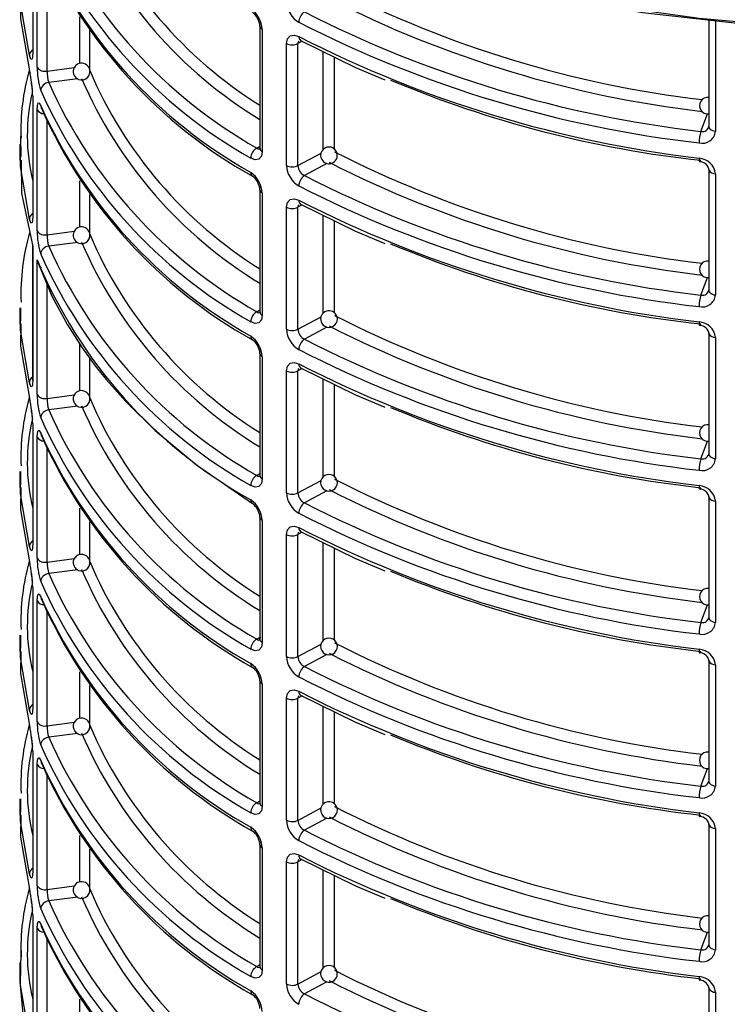
# Model space of a CAD drawing. Units: millimetres. Extents: x 5 to 619, y 2 to 447.
# Drawn here: x 432 to 441, y 194 to 206 of the extents above; entities that cross this region are included whole.
import ezdxf

# ---------------------------------------------------------------- set-up
doc = ezdxf.new("R2010")
doc.units = ezdxf.units.MM

msp = doc.modelspace()

# ---------------------------------------------------------------- linework, layer by layer
for p, q in [((432.2034, 207.143), (432.2034, 205.6948)), ((432.2568, 205.531), (432.2568, 206.9811)), ((432.3757, 205.4861), (432.3757, 206.8549)), ((432.7669, 205.576), (432.7669, 206.1329)), ((440.2938, 206.0949), (440.2938, 204.8211)), ((440.3739, 206.0859), (440.3739, 204.7645)), ((432.8853, 205.5), (432.8853, 205.9692)), ((434.9226, 206.023), (434.9226, 204.5614)), ((434.9505, 205.983), (434.9505, 204.5214)), ((435.3835, 205.8433), (435.3778, 205.8151)), ((435.4295, 205.8426), (435.3778, 205.8151)), ((435.2403, 204.3541), (435.2403, 205.8157)), ((435.3778, 204.3535), (435.3778, 205.8151)), ((435.6806, 204.5482), (435.6806, 205.7192)), ((435.8165, 204.5475), (435.8165, 205.6525)), ((432.3757, 205.4861), (432.7009, 205.5272)), ((432.7428, 205.3918), (432.3962, 205.348)), ((432.2034, 205.1833), (432.2034, 203.7351)), ((432.2568, 203.5713), (432.2568, 205.0214)), ((432.3757, 203.5264), (432.3757, 204.8952)), ((440.1984, 204.7633), (440.2761, 204.9743)), ((440.2974, 204.8065), (440.2909, 204.8075)), ((432.0479, 204.6104), (432.0479, 204.4172)), ((432.0621, 204.5614), (432.0629, 204.6103)), ((434.8848, 204.5638), (434.9226, 204.5874)), ((435.3778, 204.3535), (435.6542, 204.5037)), ((435.7225, 204.3799), (435.4551, 204.2346)), ((440.2938, 204.3115), (440.2938, 202.8614)), ((440.2944, 204.3051), (440.2938, 204.3115)), ((432.7669, 203.6163), (432.7669, 204.1732)), ((440.3739, 204.2549), (440.3739, 202.8048)), ((434.9226, 204.0633), (434.9226, 202.6017)), ((432.8853, 203.5403), (432.8853, 204.0095)), ((434.9505, 204.0233), (434.9505, 202.5617)), ((435.2403, 202.3944), (435.2403, 203.856)), ((435.3835, 203.8836), (435.3778, 203.8554)), ((435.4295, 203.8829), (435.3778, 203.8554)), ((435.3778, 202.3938), (435.3778, 203.8554)), ((435.6806, 202.5885), (435.6806, 203.7595)), ((435.8165, 202.5878), (435.8165, 203.6928)), ((432.3757, 203.5264), (432.7009, 203.5675)), ((432.2019, 203.3973), (432.2019, 201.7848)), ((432.2034, 203.3869), (432.2034, 201.7754)), ((432.7428, 203.4321), (432.3962, 203.3883)), ((432.2568, 201.6116), (432.2568, 203.2246)), ((440.1984, 202.8036), (440.2761, 203.0146)), ((432.3757, 201.5667), (432.3753, 202.933)), ((440.2974, 202.8468), (440.2909, 202.8478)), ((432.0479, 202.6507), (432.0479, 202.4575)), ((432.0621, 202.6017), (432.0629, 202.6506)), ((434.8848, 202.6041), (434.9226, 202.6277)), ((435.3778, 202.3938), (435.6542, 202.544)), ((435.7225, 202.4202), (435.4551, 202.2749)), ((440.2938, 202.3518), (440.2938, 200.9017)), ((440.2944, 202.3454), (440.2938, 202.3518)), ((440.3739, 202.2952), (440.3739, 200.8451)), ((432.7669, 201.6566), (432.7668, 202.2159)), ((434.9226, 202.1036), (434.9226, 200.642)), ((434.9505, 202.0636), (434.9505, 200.602)), ((432.8853, 201.5806), (432.8853, 202.0478)), ((435.2403, 200.4347), (435.2403, 201.8963)), ((435.3835, 201.9239), (435.3778, 201.8957)), ((435.4295, 201.9232), (435.3778, 201.8957)), ((435.3778, 200.4341), (435.3778, 201.8957)), ((432.2019, 201.7854), (432.2032, 201.7778)), ((435.6806, 200.6288), (435.6806, 201.7998)), ((435.8165, 200.6281), (435.8165, 201.7331)), ((432.3757, 201.5667), (432.7009, 201.6078)), ((432.7428, 201.4724), (432.3962, 201.4286)), ((432.2034, 201.2639), (432.2034, 199.8157)), ((432.2568, 199.6519), (432.2568, 201.102)), ((440.1984, 200.8439), (440.2761, 201.0549)), ((432.3757, 199.607), (432.3757, 200.9758)), ((440.2974, 200.8871), (440.2909, 200.8881)), ((432.0479, 200.691), (432.0479, 200.4978)), ((432.0621, 200.642), (432.0629, 200.6909)), ((434.8848, 200.6444), (434.9226, 200.668)), ((435.3778, 200.4341), (435.6542, 200.5843)), ((435.7225, 200.4605), (435.4551, 200.3152)), ((440.2938, 200.3921), (440.2938, 198.942)), ((440.2944, 200.3857), (440.2938, 200.3921)), ((440.3739, 200.3355), (440.3739, 198.8854)), ((432.7669, 199.6969), (432.7669, 200.2538)), ((432.8853, 199.6209), (432.8853, 200.0901)), ((434.9226, 200.1439), (434.9226, 198.6821)), ((434.9505, 200.1039), (434.9505, 198.6423)), ((435.2403, 198.475), (435.2403, 199.9366)), ((435.3835, 199.9642), (435.3778, 199.936)), ((435.4295, 199.9635), (435.3778, 199.936)), ((435.3778, 198.4744), (435.3778, 199.936)), ((435.6806, 198.6691), (435.6806, 199.8401)), ((435.8165, 198.6684), (435.8165, 199.7734)), ((432.3757, 199.607), (432.7009, 199.6481)), ((432.7428, 199.5127), (432.3962, 199.4689)), ((432.2034, 199.3042), (432.2034, 197.856)), ((432.2568, 197.6922), (432.2568, 199.1423)), ((432.3757, 197.6473), (432.3757, 199.0161)), ((440.1984, 198.8842), (440.2761, 199.0952)), ((440.2974, 198.9274), (440.2909, 198.9284)), ((432.0479, 198.7313), (432.0479, 198.5381)), ((432.0621, 198.6823), (432.0629, 198.7312)), ((434.8848, 198.6847), (434.9226, 198.7083)), ((434.9505, 198.6423), (434.93, 198.6606)), ((435.3778, 198.4744), (435.6542, 198.6246)), ((435.7225, 198.5008), (435.4551, 198.3555)), ((440.2938, 198.4324), (440.2938, 196.9823)), ((440.2944, 198.426), (440.2938, 198.4324)), ((432.7669, 197.7372), (432.7669, 198.2941)), ((440.3739, 198.3758), (440.3739, 196.9257)), ((434.9226, 198.1842), (434.9226, 196.7226)), ((432.8853, 197.6612), (432.8853, 198.1305)), ((434.9505, 198.1442), (434.9505, 196.6826)), ((435.2403, 196.5153), (435.2403, 197.9769)), ((435.3835, 198.0045), (435.3778, 197.9763)), ((435.4295, 198.0038), (435.3778, 197.9763)), ((435.3778, 196.5147), (435.3778, 197.9763)), ((435.6806, 196.7094), (435.6806, 197.8804)), ((435.8165, 196.7087), (435.8165, 197.8137)), ((432.3757, 197.6473), (432.7009, 197.6884)), ((432.7428, 197.553), (432.3962, 197.5092)), ((432.2034, 197.3445), (432.2034, 195.8963)), ((432.2568, 195.7325), (432.2568, 197.1826)), ((440.1984, 196.9245), (440.2761, 197.1355)), ((432.3757, 195.6876), (432.3757, 197.0564)), ((440.2974, 196.9677), (440.2909, 196.9687)), ((432.0479, 196.7716), (432.0479, 196.5784)), ((432.0621, 196.7226), (432.0629, 196.7715)), ((434.8848, 196.725), (434.9226, 196.7486)), ((435.3778, 196.5147), (435.6542, 196.6649)), ((435.7225, 196.5411), (435.4551, 196.3958)), ((440.2938, 196.4727), (440.2938, 195.0226)), ((440.2944, 196.4663), (440.2938, 196.4727)), ((440.3739, 196.4161), (440.3739, 194.966)), ((432.7669, 195.7775), (432.7669, 196.3344)), ((432.8853, 195.7015), (432.8853, 196.1708)), ((434.9226, 196.2245), (434.9226, 194.7629)), ((434.9505, 196.1845), (434.9505, 194.7229)), ((435.3835, 196.0448), (435.3778, 196.0166)), ((435.4295, 196.0441), (435.3778, 196.0166)), ((435.2403, 194.5556), (435.2403, 196.0172)), ((435.3778, 194.555), (435.3778, 196.0166)), ((435.6806, 194.7497), (435.6806, 195.9207)), ((435.8165, 194.749), (435.8165, 195.854)), ((432.3757, 195.6876), (432.7009, 195.7287)), ((432.7428, 195.5933), (432.3962, 195.5495)), ((432.2034, 195.3848), (432.2034, 193.9366)), ((432.2568, 193.7728), (432.2568, 195.2229)), ((432.3757, 193.7279), (432.3757, 195.0967)), ((440.1984, 194.9648), (440.2761, 195.1758)), ((440.2974, 195.0081), (440.2909, 195.009)), ((432.0479, 194.8119), (432.0479, 194.6106)), ((432.0621, 194.7629), (432.0629, 194.8118)), ((434.8848, 194.7653), (434.9226, 194.7889)), ((435.3778, 194.555), (435.6542, 194.7052)), ((435.7225, 194.5814), (435.4551, 194.4361)), ((440.2938, 194.513), (440.2938, 193.0629)), ((440.2944, 194.5066), (440.2938, 194.513)), ((440.3739, 194.4564), (440.3739, 193.0063)), ((432.7669, 193.8178), (432.7669, 194.3747))]:
    msp.add_line(p, q)
at = {"flags": 128}
for points in [[(450.3604, 207.7481), (449.6602, 207.4102), (448.9168, 207.1046), (448.1348, 206.833), (447.3187, 206.5971), (446.4734, 206.3983), (445.6041, 206.2379), (444.7159, 206.1167), (443.8142, 206.0355), (442.9042, 205.9948), (441.9916, 205.9948), (441.0816, 206.0355), (440.1799, 206.1167), (439.2917, 206.2379), (438.4224, 206.3983), (437.5771, 206.5971), (436.761, 206.833), (435.979, 207.1046), (435.2356, 207.4102), (434.5354, 207.7481)], [(450.2986, 207.7121), (449.2493, 207.2242), (448.0778, 206.7991), (446.7958, 206.4495), (445.4004, 206.1843), (443.9435, 206.0211), (442.4504, 205.9658), (440.9574, 206.0207), (439.5004, 206.1836), (438.1047, 206.4484), (436.8225, 206.7977), (435.6506, 207.2225), (435.5605, 207.2643)], [(432.1635, 205.6738), (432.0582, 206.3013), (432.0621, 206.5211)], [(432.0629, 206.3768), (432.0582, 206.1105), (432.1635, 205.4879)], [(435.2403, 205.8157), (435.2513, 205.8718), (435.2828, 205.9073), (435.3305, 205.9169), (435.3875, 205.8988)], [(435.4078, 205.8533), (436.0656, 205.5301), (436.4175, 205.3818)], [(432.2034, 205.6948), (432.2028, 205.6695), (432.2011, 205.6489), (432.1978, 205.6321), (432.1934, 205.6225), (432.1802, 205.6279), (432.1635, 205.6738)], [(432.1635, 205.4879), (432.1704, 205.4584), (432.1748, 205.4518)], [(432.2568, 205.0214), (432.2598, 205.075), (432.2686, 205.1033), (432.2822, 205.102), (432.2989, 205.071)], [(432.2989, 205.071), (432.3058, 205.0417), (432.3125, 205.0317)], [(440.2938, 204.8211), (440.2955, 204.8105), (440.301, 204.7995), (440.3102, 204.7894), (440.3226, 204.7806), (440.3377, 204.7733), (440.355, 204.7679), (440.3739, 204.7645)], [(432.065, 204.728), (432.0593, 204.6969), (432.0631, 204.4651)], [(432.1635, 203.7141), (432.0582, 204.3416), (432.0621, 204.5614)], [(434.8848, 204.5638), (434.8983, 204.556), (434.9106, 204.5525), (434.9303, 204.556), (434.9309, 204.5567)], [(432.0639, 204.4173), (432.0703, 204.025), (432.2034, 203.3869)], [(434.9505, 204.5214), (434.9399, 204.4656), (434.9099, 204.4309), (434.8649, 204.4228), (434.8117, 204.4431)], [(440.1769, 204.4425), (440.1783, 204.4165), (440.1803, 204.4071), (440.1831, 204.4013), (440.1865, 204.3997), (440.1904, 204.4021), (440.1984, 204.417)], [(435.2403, 203.856), (435.2513, 203.9121), (435.2828, 203.9476), (435.3305, 203.9572), (435.3875, 203.9391)], [(435.4078, 203.8936), (436.0656, 203.5704), (436.4175, 203.4221)], [(432.2034, 203.7351), (432.2028, 203.7098), (432.2011, 203.6892), (432.1978, 203.6724), (432.1934, 203.6628), (432.1802, 203.6682), (432.1635, 203.7141)], [(432.2816, 203.1591), (432.4339, 202.7917), (432.6186, 202.4472), (432.7962, 202.1701), (432.9509, 201.9578), (433.0824, 201.7932), (433.317, 201.5279), (433.6671, 201.1827), (434.1615, 200.7696), (434.8326, 200.3062)], [(440.2938, 202.8614), (440.2955, 202.8508), (440.301, 202.8398), (440.3102, 202.8297), (440.3226, 202.8209), (440.3377, 202.8136), (440.355, 202.8082), (440.3739, 202.8048)], [(432.1635, 201.7544), (432.0582, 202.3819), (432.0621, 202.6017)], [(434.9505, 202.5617), (434.9399, 202.5059), (434.9099, 202.4712), (434.8649, 202.4631), (434.8117, 202.4834)], [(434.8848, 202.6041), (434.8983, 202.5963), (434.9106, 202.5928), (434.9303, 202.5963), (434.9309, 202.597)], [(432.0629, 202.4574), (432.0582, 202.1911), (432.1635, 201.5685)], [(440.1769, 202.4828), (440.1783, 202.4568), (440.1803, 202.4474), (440.1831, 202.4416), (440.1865, 202.44), (440.1904, 202.4424), (440.1984, 202.4573)], [(435.2403, 201.8963), (435.2513, 201.9524), (435.2828, 201.9879), (435.3305, 201.9975), (435.3875, 201.9794)], [(435.4078, 201.9339), (436.0656, 201.6107), (436.4175, 201.4624)], [(432.2034, 201.7754), (432.2028, 201.7501), (432.2011, 201.7295), (432.1978, 201.7127), (432.1934, 201.7031), (432.1802, 201.7085), (432.1635, 201.7544)], [(432.1635, 201.5685), (432.1704, 201.539), (432.1748, 201.5324)], [(432.2568, 201.102), (432.2598, 201.1556), (432.2686, 201.1839), (432.2822, 201.1826), (432.2989, 201.1516)], [(432.2989, 201.1516), (432.3058, 201.1224), (432.3125, 201.1123)], [(440.2938, 200.9017), (440.2955, 200.8911), (440.301, 200.8801), (440.3102, 200.87), (440.3226, 200.8612), (440.3377, 200.8539), (440.355, 200.8485), (440.3739, 200.8451)], [(432.1635, 199.7947), (432.0582, 200.4222), (432.0621, 200.642)], [(434.8848, 200.6444), (434.8983, 200.6366), (434.9106, 200.6331), (434.9303, 200.6366), (434.9309, 200.6373)], [(434.9505, 200.602), (434.9399, 200.5462), (434.9099, 200.5115), (434.8649, 200.5034), (434.8117, 200.5237)], [(440.1769, 200.5231), (440.1783, 200.4971), (440.1803, 200.4877), (440.1831, 200.4819), (440.1865, 200.4803), (440.1904, 200.4827), (440.1984, 200.4976)], [(432.0629, 200.4977), (432.0582, 200.2314), (432.1635, 199.6088)], [(435.2403, 199.9366), (435.2513, 199.9927), (435.2828, 200.0282), (435.3305, 200.0378), (435.3875, 200.0197)], [(435.4078, 199.9742), (436.0656, 199.651), (436.4175, 199.5028)], [(432.2034, 199.8157), (432.2028, 199.7904), (432.2011, 199.7698), (432.1978, 199.753), (432.1934, 199.7434), (432.1802, 199.7488), (432.1635, 199.7947)], [(432.1635, 199.6088), (432.1704, 199.5793), (432.1748, 199.5727)], [(432.2568, 199.1423), (432.2598, 199.1959), (432.2686, 199.2242), (432.2822, 199.2229), (432.2989, 199.1919)], [(432.2989, 199.1919), (432.3058, 199.1627), (432.3125, 199.1526)], [(440.2938, 198.942), (440.2955, 198.9314), (440.301, 198.9204), (440.3102, 198.9103), (440.3226, 198.9015), (440.3377, 198.8942), (440.355, 198.8888), (440.3739, 198.8854)], [(432.1635, 197.835), (432.0582, 198.4625), (432.0621, 198.6823)], [(434.9505, 198.6423), (434.9399, 198.5865), (434.9099, 198.5518), (434.8649, 198.5437), (434.8117, 198.5641)], [(434.8848, 198.6847), (434.8983, 198.6769), (434.9106, 198.6734), (434.9303, 198.6769), (434.9309, 198.6776)], [(434.93, 198.6606), (434.9226, 198.6819), (434.9294, 198.7033)], [(432.0629, 198.538), (432.0582, 198.2717), (432.1635, 197.6491)], [(440.1769, 198.5634), (440.1783, 198.5374), (440.1803, 198.528), (440.1831, 198.5222), (440.1865, 198.5206), (440.1904, 198.523), (440.1984, 198.5379)], [(435.2403, 197.9769), (435.2513, 198.033), (435.2828, 198.0685), (435.3305, 198.0781), (435.3875, 198.06)], [(435.4078, 198.0145), (436.0656, 197.6913), (436.4175, 197.5431)], [(432.2034, 197.856), (432.2028, 197.8307), (432.2011, 197.8101), (432.1978, 197.7933), (432.1934, 197.7837), (432.1802, 197.7891), (432.1635, 197.835)], [(432.1635, 197.6491), (432.1704, 197.6196), (432.1748, 197.613)], [(432.2568, 197.1826), (432.2598, 197.2362), (432.2686, 197.2645), (432.2822, 197.2632), (432.2989, 197.2322)], [(432.2989, 197.2322), (432.3058, 197.203), (432.3125, 197.1929)], [(440.2938, 196.9823), (440.2955, 196.9717), (440.301, 196.9607), (440.3102, 196.9506), (440.3226, 196.9418), (440.3377, 196.9345), (440.355, 196.9291), (440.3739, 196.9257)], [(432.1635, 195.8753), (432.0582, 196.5028), (432.0621, 196.7226)], [(434.9505, 196.6826), (434.9399, 196.6268), (434.9099, 196.5921), (434.8649, 196.584), (434.8117, 196.6044)], [(434.8848, 196.725), (434.8983, 196.7172), (434.9106, 196.7137), (434.9303, 196.7172), (434.9309, 196.7179)], [(432.0629, 196.5783), (432.0582, 196.312), (432.1635, 195.6894)], [(440.1769, 196.6037), (440.1783, 196.5777), (440.1803, 196.5683), (440.1831, 196.5625), (440.1865, 196.5609), (440.1904, 196.5634), (440.1984, 196.5782)], [(435.2403, 196.0172), (435.2513, 196.0733), (435.2828, 196.1088), (435.3305, 196.1184), (435.3875, 196.1003)], [(435.4078, 196.0548), (436.0656, 195.7316), (436.4175, 195.5834)], [(432.2034, 195.8963), (432.2028, 195.871), (432.2011, 195.8504), (432.1978, 195.8336), (432.1934, 195.824), (432.1802, 195.8294), (432.1635, 195.8753)], [(432.1635, 195.6894), (432.1704, 195.6599), (432.1748, 195.6533)], [(432.2568, 195.2229), (432.2598, 195.2765), (432.2686, 195.3048), (432.2822, 195.3035), (432.2989, 195.2725)], [(432.2989, 195.2725), (432.3058, 195.2433), (432.3125, 195.2332)], [(440.2938, 195.0226), (440.2955, 195.012), (440.301, 195.001), (440.3102, 194.9909), (440.3226, 194.9821), (440.3377, 194.9748), (440.355, 194.9694), (440.3739, 194.966)], [(432.0654, 194.9545), (432.0645, 194.9486), (432.0546, 194.729)], [(432.1635, 193.9156), (432.0582, 194.5431), (432.0621, 194.7629)], [(434.8848, 194.7653), (434.8983, 194.7575), (434.9106, 194.754), (434.9303, 194.7575), (434.9309, 194.7582)], [(434.9505, 194.7229), (434.9399, 194.6671), (434.9099, 194.6324), (434.8649, 194.6243), (434.8117, 194.6447)], [(440.1769, 194.644), (440.1783, 194.618), (440.1803, 194.6086), (440.1831, 194.6028), (440.1865, 194.6012), (440.1904, 194.6036), (440.1984, 194.6185)], [(432.0492, 194.6106), (432.048, 194.5834), (432.1071, 193.9733), (432.2714, 193.3774), (432.535, 192.8013), (432.8915, 192.2501), (433.4985, 191.5618), (434.2392, 190.9347), (435.094, 190.3761), (436.0622, 189.8823), (437.1499, 189.4538), (438.3449, 189.1019), (439.3022, 188.8947), (440.3034, 188.7406), (440.9908, 188.6694)]]:
    msp.add_lwpolyline(points, dxfattribs=at)
for centre, radius, start, end in [((437.7002, 209.4771), 5.35, 203.34266, 238.72287), ((437.6781, 209.5027), 5.2133, 203.17166, 238.09242), ((437.7937, 209.7026), 5.905, 203.92703, 240.48743), ((437.7563, 209.6387), 5.9719, 203.95815, 240.45745), ((437.7564, 209.4771), 5.9807, 204.14549, 240.50445), ((437.7425, 209.4093), 5.9446, 203.99411, 240.69182), ((441.7434, 218.0982), 13.0445, 242.97621, 263.26324), ((435.539, 206.3283), 0.299, 182.76774, 239.56796), ((441.7559, 218.1447), 13.2326, 243.00365, 263.30222), ((434.6309, 205.9672), 0.32, 2.82794, 55.59029), ((434.7117, 206.0123), 0.2111, 2.46314, 55.06809), ((435.5465, 206.0641), 0.1591, 125.05469, 177.71337), ((441.7727, 218.5584), 13.8846, 242.93461, 263.48943), ((441.7629, 218.5423), 14.0069, 242.92474, 263.49819), ((434.9721, 206.0278), 0.0498, 186.24876, 244.29247), ((435.4342, 205.8923), 0.0471, 172.04684, 235.92428), ((441.8347, 218.498), 14.1529, 242.90067, 263.2732), ((432.2508, 205.6692), 0.0875, 122.81632, 176.97193), ((435.3097, 205.9542), 0.1549, 243.40769, 296.08971), ((434.6806, 204.781), 2.6184, 164.13434, 182.2042), ((430.8461, 205.1602), 1.3575, 0.97378, 13.96797), ((433.1656, 205.5273), 0.9088, 179.76939, 197.50638), ((432.3489, 205.5948), 0.112, 214.73308, 283.85016), ((432.7748, 205.4747), 0.3993, 178.37753, 198.5035), ((432.7878, 205.479), 0.1, 50.55779, 230.55508), ((432.7878, 205.4784), 0.0995, 230.33565, 10.84506), ((432.7987, 205.4864), 0.0875, 7.08043, 53.03644), ((437.6781, 207.5431), 5.2133, 203.17166, 238.09231), ((430.9425, 205.1705), 1.2596, 0.96736, 8.59447), ((437.7002, 207.5174), 5.3501, 203.34282, 238.72282), ((441.6568, 217.711), 13.3738, 247.24155, 263.73967), ((434.46, 204.7123), 2.3213, 166.79712, 193.56778), ((432.4041, 205.2425), 0.1058, 94.30509, 173.78023), ((437.7563, 207.6789), 5.9719, 203.95805, 240.45756), ((437.7937, 207.7429), 5.905, 203.92703, 240.48743), ((440.2803, 205.0714), 0.0993, 82.16494, 277.83523), ((432.336, 205.0681), 0.0919, 210.5128, 271.15532), ((437.7564, 207.5175), 5.9808, 204.14572, 240.50422), ((437.7425, 207.4496), 5.9446, 203.99411, 240.69182), ((440.2157, 204.7796), 0.1589, 255.87099, 354.54043), ((440.6227, 204.6264), 0.4459, 162.12226, 180.11999), ((440.2173, 204.84), 0.079, 256.17057, 354.97317), ((434.9603, 204.4356), 0.1488, 120.48574, 177.0877), ((434.971, 204.5655), 0.0486, 184.78703, 245.01145), ((435.7488, 204.4758), 0.1, 30.03726, 210.03745), ((435.7488, 204.4758), 0.1, 210.03867, 30.03604), ((441.7434, 216.1387), 13.0446, 242.9763, 263.26304), ((440.1627, 204.2303), 0.2126, 6.63121, 86.17188), ((435.539, 204.3686), 0.299, 182.76774, 239.56796), ((435.3097, 204.4927), 0.1549, 243.40769, 296.08971), ((435.5167, 204.3592), 0.139, 182.33086, 243.71024), ((441.7559, 216.185), 13.2326, 243.00373, 263.30225), ((440.1805, 204.2827), 0.1175, 6.39285, 88.01429), ((440.3741, 204.3457), 0.0908, 210.64149, 269.84452), ((434.8603, 204.266), 0.0489, 173.49762, 235.90255), ((434.6308, 204.0075), 0.3201, 2.8291, 55.58913), ((434.7117, 204.0526), 0.2111, 2.46314, 55.06809), ((435.5465, 204.1044), 0.1591, 125.05155, 177.71462), ((441.7728, 216.599), 13.885, 242.93487, 263.48917), ((434.9721, 204.0681), 0.0498, 186.24876, 244.29247), ((441.763, 216.5828), 14.0071, 242.92482, 263.49801), ((435.4342, 203.9326), 0.0471, 172.04684, 235.92428), ((441.8346, 216.5382), 14.1528, 242.90058, 263.27329), ((435.3097, 203.9945), 0.1549, 243.40769, 296.08971), ((432.2509, 203.7095), 0.0875, 122.82264, 176.96562), ((432.7878, 203.5193), 0.1, 50.55779, 230.55508), ((432.7987, 203.5267), 0.0875, 7.08043, 53.03644), ((434.7065, 202.8187), 2.6441, 163.76713, 182.12786), ((433.1656, 203.5676), 0.9088, 179.76939, 197.50638), ((432.3489, 203.6351), 0.112, 214.73308, 283.85016), ((432.7748, 203.5151), 0.3993, 178.37753, 198.5035), ((432.7878, 203.5187), 0.0995, 230.33565, 10.84506), ((437.6781, 205.5834), 5.2134, 203.17182, 238.09227), ((432.4041, 203.2828), 0.1059, 94.31001, 173.7753), ((437.7937, 205.7832), 5.905, 203.92696, 240.48749), ((437.7002, 205.5577), 5.3501, 203.34282, 238.72282), ((441.6568, 215.7515), 13.374, 247.24163, 263.73945), ((437.7563, 205.7192), 5.9719, 203.95798, 240.45763), ((437.693, 205.4873), 5.8882, 202.59832, 240.70406), ((432.4092, 203.2381), 0.153, 185.04145, 226.40568), ((440.2803, 203.1117), 0.0993, 82.16494, 277.83523), ((440.2157, 202.8199), 0.1589, 255.87432, 354.53899), ((440.6227, 202.6667), 0.4458, 162.12105, 180.12118), ((440.2173, 202.8804), 0.079, 256.17233, 354.97518), ((434.9603, 202.4759), 0.1488, 120.48574, 177.0877), ((434.971, 202.6058), 0.0486, 184.78703, 245.01145), ((435.7488, 202.5161), 0.1, 30.03882, 210.03589), ((435.7488, 202.5161), 0.1, 210.03711, 30.0376), ((441.7434, 214.179), 13.0447, 242.9764, 263.26305), ((441.7559, 214.2253), 13.2326, 243.00373, 263.30225), ((440.1627, 202.2706), 0.2126, 6.63361, 86.16948), ((440.1804, 202.323), 0.1175, 6.39704, 88.0101), ((434.8603, 202.3063), 0.0489, 173.51172, 235.88845), ((434.6309, 202.0478), 0.32, 2.82896, 55.59022), ((435.539, 202.4089), 0.299, 182.76763, 239.56909), ((435.3097, 202.533), 0.1549, 243.40769, 296.08971), ((435.5167, 202.3995), 0.1389, 182.33069, 243.71256), ((440.3741, 202.386), 0.0908, 210.64149, 269.84452), ((434.7117, 202.0929), 0.2111, 2.46402, 55.06865), ((435.5465, 202.1447), 0.1591, 125.05241, 177.71376), ((441.7728, 214.6393), 13.885, 242.93487, 263.48917), ((434.9721, 202.1084), 0.0498, 186.24876, 244.29247), ((441.763, 214.623), 14.007, 242.92473, 263.4981), ((435.4342, 201.9729), 0.0471, 172.04221, 235.93346), ((441.8347, 214.5788), 14.1531, 242.90084, 263.27303), ((432.2505, 201.7499), 0.0872, 123.88941, 177.01731), ((435.3097, 202.0348), 0.1549, 243.40769, 296.08971), ((433.1656, 201.6079), 0.9088, 179.76954, 197.50653), ((432.3489, 201.6754), 0.112, 214.73308, 283.85016), ((432.7878, 201.5596), 0.1, 50.55384, 230.55726), ((432.7987, 201.567), 0.0874, 7.07538, 53.04558), ((434.6806, 200.8616), 2.6184, 164.13429, 182.20425), ((430.8461, 201.2408), 1.3575, 0.97388, 13.96788), ((432.7748, 201.5554), 0.3993, 178.37812, 198.5035), ((432.7878, 201.559), 0.0995, 230.33366, 10.84706), ((437.7002, 203.598), 5.35, 203.34268, 238.72296), ((437.6781, 203.6237), 5.2134, 203.17182, 238.09227), ((430.9432, 201.2511), 1.2589, 0.96612, 8.58274), ((432.4041, 201.3231), 0.1059, 94.31001, 173.7753), ((437.7937, 203.8235), 5.905, 203.92696, 240.48749), ((441.6568, 213.7916), 13.3738, 247.2415, 263.73958), ((434.46, 200.7929), 2.3214, 166.79745, 193.56744), ((437.7563, 203.7595), 5.9719, 203.95798, 240.45763), ((440.2807, 201.1525), 0.0993, 79.00279, 280.69601), ((437.7564, 203.5981), 5.9808, 204.14566, 240.50428), ((437.7425, 203.5302), 5.9446, 203.99405, 240.69188), ((432.336, 201.1487), 0.0919, 210.5128, 271.15532), ((440.2173, 200.9207), 0.079, 256.17233, 354.97518), ((440.2157, 200.8602), 0.1589, 255.87432, 354.53899), ((440.6227, 200.707), 0.4458, 162.12105, 180.12118), ((434.9603, 200.5162), 0.1488, 120.48799, 177.08545), ((434.971, 200.6461), 0.0486, 184.78703, 245.01145), ((435.7488, 200.5564), 0.1, 30.03525, 210.03704), ((435.7488, 200.5564), 0.1, 210.0361, 30.03619), ((441.7434, 212.2193), 13.0447, 242.9764, 263.26305), ((440.1627, 200.3109), 0.2126, 6.63223, 86.17234), ((435.539, 200.4492), 0.299, 182.76763, 239.56909), ((435.3097, 200.5733), 0.1549, 243.40769, 296.08971), ((435.5167, 200.4398), 0.1389, 182.33069, 243.71256), ((441.7559, 212.2656), 13.2326, 243.00373, 263.30225), ((440.1804, 200.3633), 0.1175, 6.39704, 88.0101), ((434.8603, 200.3466), 0.0489, 173.51172, 235.88845), ((434.6309, 200.0881), 0.32, 2.82896, 55.59022), ((434.7117, 200.1332), 0.2111, 2.46249, 55.06874), ((435.5465, 200.185), 0.1591, 125.05481, 177.71136), ((441.7728, 212.6795), 13.8849, 242.93477, 263.48927), ((440.3741, 200.4263), 0.0908, 210.64149, 269.84452), ((441.7629, 212.6632), 14.0069, 242.92466, 263.49817), ((434.9721, 200.1488), 0.0498, 186.24876, 244.29247), ((435.3097, 200.0751), 0.1549, 243.40769, 296.08971), ((435.4342, 200.0132), 0.0471, 172.04221, 235.93346), ((441.8347, 212.619), 14.153, 242.90074, 263.27313), ((432.2509, 199.7901), 0.0875, 122.82542, 176.96284), ((432.7878, 199.5999), 0.1, 50.55384, 230.55726), ((434.6806, 198.9019), 2.6183, 164.1341, 182.20443), ((430.8461, 199.2811), 1.3576, 0.97391, 13.9676), ((433.1656, 199.6482), 0.9088, 179.76954, 197.50653), ((432.3489, 199.7157), 0.112, 214.73308, 283.85016), ((432.7748, 199.5957), 0.3992, 178.37723, 198.50439), ((432.7878, 199.5993), 0.0995, 230.33366, 10.84706), ((432.7987, 199.6073), 0.0875, 7.0813, 53.03966), ((437.6781, 201.6639), 5.2133, 203.17166, 238.09242), ((430.9432, 199.2914), 1.2589, 0.96612, 8.58274), ((432.4041, 199.3634), 0.1059, 94.31001, 173.7753), ((437.7937, 201.8638), 5.905, 203.92686, 240.4876), ((437.7003, 201.6383), 5.3501, 203.34281, 238.72272), ((441.656, 211.8289), 13.3707, 247.23957, 263.7415), ((434.46, 198.8332), 2.3214, 166.79745, 193.56744), ((437.7562, 201.7998), 5.9719, 203.95792, 240.45769), ((440.2804, 199.1923), 0.0993, 81.80746, 277.89137), ((432.336, 199.189), 0.0919, 210.5128, 271.15532), ((437.7564, 201.6383), 5.9808, 204.1456, 240.50435), ((437.7425, 201.5705), 5.9446, 203.99414, 240.6919), ((440.2157, 198.9005), 0.1589, 255.87159, 354.54171), ((440.6227, 198.7473), 0.4458, 162.12105, 180.12118), ((440.2173, 198.961), 0.079, 256.17037, 354.97714), ((434.9603, 198.5565), 0.1488, 120.48799, 177.08545), ((435.7488, 198.5967), 0.1, 30.03525, 210.03704), ((435.7488, 198.5967), 0.1, 210.0351, 30.03719), ((441.7434, 210.2597), 13.0447, 242.9764, 263.26305), ((441.7558, 210.3058), 13.2325, 243.00363, 263.30235), ((440.1627, 198.3512), 0.2126, 6.63223, 86.17234), ((440.1804, 198.4036), 0.1175, 6.39704, 88.0101), ((435.539, 198.4895), 0.299, 182.76763, 239.56909), ((435.3097, 198.6136), 0.1549, 243.40769, 296.08971), ((435.5166, 198.4801), 0.1389, 182.32625, 243.71699), ((440.3741, 198.4666), 0.0908, 210.64149, 269.84452), ((434.8603, 198.3869), 0.0489, 173.50261, 235.89756), ((434.6309, 198.1284), 0.32, 2.82896, 55.59022), ((434.7117, 198.1735), 0.2111, 2.46249, 55.06874), ((435.5465, 198.2253), 0.1591, 125.05481, 177.71136), ((441.7728, 210.7198), 13.8849, 242.93477, 263.48927), ((434.9721, 198.1891), 0.0498, 186.24876, 244.29247), ((441.7629, 210.7035), 14.0069, 242.92466, 263.49817), ((435.4342, 198.0535), 0.0471, 172.04221, 235.93346), ((441.8347, 210.6593), 14.153, 242.90074, 263.27313), ((435.3097, 198.1154), 0.1549, 243.40769, 296.08971), ((432.2509, 197.8304), 0.0875, 122.82675, 176.96151), ((433.1657, 197.6886), 0.9089, 179.77002, 197.50576), ((432.3489, 197.756), 0.112, 214.73308, 283.85016), ((432.7878, 197.6403), 0.1, 50.55384, 230.55726), ((432.7987, 197.6476), 0.0875, 7.07903, 53.03784), ((434.6806, 196.9422), 2.6183, 164.13406, 182.20448), ((430.8461, 197.3214), 1.3575, 0.97378, 13.96797), ((432.7747, 197.6359), 0.3992, 178.37517, 198.50645), ((432.7878, 197.6396), 0.0995, 230.33331, 10.84484), ((437.6781, 199.7043), 5.2133, 203.17166, 238.09242), ((430.9437, 197.3318), 1.2585, 0.96489, 8.58424), ((432.4041, 197.4037), 0.1059, 94.31094, 173.77734), ((437.7937, 199.9041), 5.905, 203.92688, 240.48748), ((437.7002, 199.6786), 5.3501, 203.34274, 238.7228), ((441.656, 209.8692), 13.3707, 247.23957, 263.7415), ((434.46, 196.8735), 2.3214, 166.79738, 193.56751), ((437.7563, 199.8402), 5.9719, 203.95815, 240.45745), ((437.7564, 199.6786), 5.9807, 204.14549, 240.50445), ((440.2796, 197.233), 0.0988, 84.30449, 275.39434), ((432.336, 197.2293), 0.0919, 210.5128, 271.15532), ((437.7425, 199.6108), 5.9446, 203.99411, 240.69182), ((440.2173, 197.0013), 0.079, 256.17057, 354.97317), ((440.2157, 196.9408), 0.1589, 255.8717, 354.53971), ((440.6227, 196.7876), 0.4459, 162.12194, 180.12029), ((434.9603, 196.5968), 0.1488, 120.48799, 177.08545), ((434.971, 196.7267), 0.0486, 184.78703, 245.01145), ((435.7488, 196.637), 0.1, 30.03626, 210.03604), ((435.7488, 196.637), 0.1, 210.0351, 30.03719), ((441.7434, 208.2997), 13.0445, 242.97621, 263.26324), ((435.539, 196.5298), 0.299, 182.76763, 239.56909), ((435.3097, 196.6539), 0.1549, 243.40769, 296.08971), ((435.5166, 196.5204), 0.1389, 182.32527, 243.71797), ((441.7559, 208.3463), 13.2327, 243.00372, 263.30215), ((440.1627, 196.3915), 0.2126, 6.63121, 86.17188), ((440.1804, 196.4439), 0.1175, 6.398, 88.00914), ((434.8603, 196.4272), 0.0489, 173.50261, 235.89756), ((434.6309, 196.1687), 0.32, 2.82896, 55.59022), ((435.5465, 196.2656), 0.1591, 125.05481, 177.71136), ((441.7728, 208.76), 13.8847, 242.93468, 263.48936), ((440.3741, 196.5069), 0.0908, 210.64149, 269.84452), ((434.7117, 196.2138), 0.2111, 2.46249, 55.06874), ((434.9721, 196.2294), 0.0498, 186.24876, 244.29247), ((441.7629, 208.7437), 14.0068, 242.92456, 263.49827), ((435.434, 196.0937), 0.047, 171.92986, 236.04581), ((441.8347, 208.6995), 14.1529, 242.90067, 263.2732), ((432.2508, 195.8707), 0.0875, 122.81632, 176.97193), ((435.3097, 196.1557), 0.1549, 243.40769, 296.08971), ((434.6806, 194.9825), 2.6183, 164.1341, 182.20444), ((430.8461, 195.3617), 1.3575, 0.97378, 13.96797), ((433.1656, 195.7288), 0.9088, 179.76939, 197.50638), ((432.3489, 195.7963), 0.112, 214.73308, 283.85016), ((432.7748, 195.6763), 0.3993, 178.37753, 198.5035), ((432.7878, 195.6805), 0.1, 50.55779, 230.55508), ((432.7878, 195.6799), 0.0995, 230.33761, 10.8431), ((432.7987, 195.6879), 0.0875, 7.08043, 53.03644), ((437.6781, 197.7446), 5.2133, 203.17166, 238.09231), ((437.7002, 197.7189), 5.35, 203.34266, 238.72287), ((441.6568, 207.9125), 13.3738, 247.24155, 263.73967), ((430.9166, 195.3703), 1.2856, 1.02231, 8.77172), ((432.4041, 195.444), 0.1058, 94.30509, 173.78023), ((437.7563, 197.8805), 5.9719, 203.95805, 240.45756), ((437.7937, 197.9445), 5.905, 203.92703, 240.48743), ((434.46, 194.9138), 2.3213, 166.79712, 193.56778), ((440.2803, 195.2729), 0.0993, 82.16596, 277.8342), ((432.336, 195.2696), 0.0919, 210.5128, 271.15532), ((437.7564, 197.7189), 5.9808, 204.14563, 240.50441), ((437.7425, 197.6511), 5.9446, 203.99411, 240.69182), ((440.2173, 195.0416), 0.079, 256.17057, 354.97317), ((440.2157, 194.9811), 0.1589, 255.8717, 354.53971), ((440.6227, 194.8279), 0.4459, 162.12226, 180.11997), ((434.9601, 194.6372), 0.1486, 120.44369, 177.12952), ((434.971, 194.767), 0.0486, 184.78703, 245.01145), ((435.7488, 194.6773), 0.1, 30.03726, 210.03745), ((435.7488, 194.6773), 0.1, 210.03867, 30.03604), ((441.7434, 206.3402), 13.0446, 242.9763, 263.26304), ((440.1627, 194.4318), 0.2126, 6.63121, 86.17188), ((435.539, 194.5701), 0.299, 182.76774, 239.56796), ((435.3097, 194.6942), 0.1549, 243.40769, 296.08971), ((435.5167, 194.5607), 0.139, 182.33086, 243.71024), ((441.7559, 206.3865), 13.2326, 243.00365, 263.30222), ((440.1804, 194.4842), 0.1175, 6.39511, 88.00936), ((434.8603, 194.4675), 0.0489, 173.49762, 235.90255), ((434.6308, 194.209), 0.3201, 2.8291, 55.58913), ((434.7117, 194.2541), 0.2111, 2.46314, 55.06809), ((435.5465, 194.3059), 0.1591, 125.05155, 177.71462), ((441.7728, 206.8004), 13.8848, 242.93479, 263.48936), ((440.3741, 194.5472), 0.0908, 210.64149, 269.84452)]:
    msp.add_arc(centre, radius, start, end)

doc.saveas('drawing.dxf')
